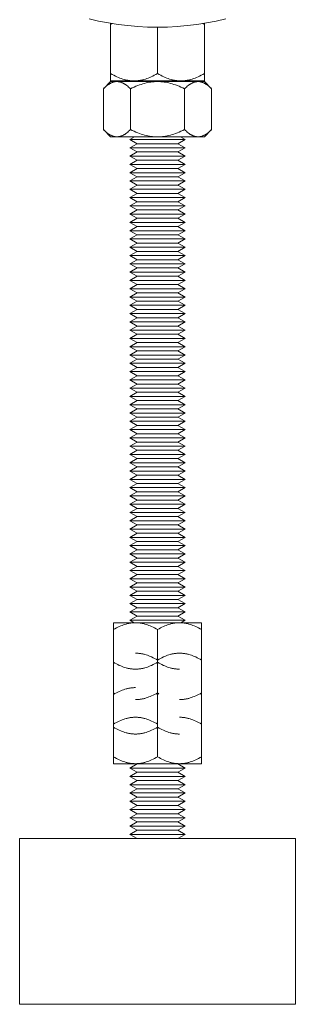
# Model space of a CAD drawing. Units: millimetres. Extents: x -1416 to 1942, y 1500 to 6372.
# Drawn here: x 1814 to 1864, y 3500 to 3678 of the extents above; entities that cross this region are included whole.
import ezdxf

# ---------------------------------------------------------------- set-up
doc = ezdxf.new("R2010")
doc.units = ezdxf.units.MM
doc.layers.add('Make2D$Visible$Curves$0', color=7, linetype='Continuous', lineweight=0, true_color=0xe6e6e6)
doc.layers.add('Make2D$Visible$Curves$3DCPCOLOR254', color=7, linetype='Continuous', lineweight=0, true_color=0xd6d6d6)

msp = doc.modelspace()

# ---------------------------------------------------------------- linework, layer by layer
at = {"layer": 'Make2D$Visible$Curves$0', "color": 0}
for points in [[(1830.64, 3677.58), (1830.64, 3677.82)], [(1830.97, 3677.76), (1830.64, 3677.58)], [(1830.64, 3668.71), (1830.64, 3677.58)], [(1839.14, 3668.71), (1839.14, 3677.11)], [(1847.64, 3677.58), (1847.32, 3677.76)], [(1847.64, 3677.82), (1847.64, 3677.58)], [(1847.64, 3668.71), (1847.64, 3677.58)], [(1830.64, 3667.4), (1830.64, 3668.71)], [(1830.64, 3668.71), (1830.93, 3668.55), (1831.22, 3668.4), (1831.5, 3668.26), (1831.78, 3668.13), (1832.05, 3668.01), (1832.32, 3667.9), (1832.58, 3667.81), (1832.84, 3667.72), (1833.1, 3667.65), (1833.23, 3667.61), (1833.36, 3667.58), (1833.49, 3667.55), (1833.62, 3667.52), (1833.74, 3667.5), (1833.87, 3667.48), (1834, 3667.46), (1834.13, 3667.44), (1834.25, 3667.43), (1834.38, 3667.42), (1834.51, 3667.41), (1834.64, 3667.4), (1834.76, 3667.4), (1834.89, 3667.4)], [(1830.64, 3667.4), (1834.89, 3667.4)], [(1834.89, 3667.4), (1835.02, 3667.4), (1835.15, 3667.4), (1835.27, 3667.41), (1835.4, 3667.42), (1835.53, 3667.43), (1835.66, 3667.44), (1835.78, 3667.46), (1835.91, 3667.48), (1836.04, 3667.5), (1836.17, 3667.52), (1836.29, 3667.55), (1836.42, 3667.58), (1836.55, 3667.61), (1836.68, 3667.65), (1836.94, 3667.72), (1837.2, 3667.81), (1837.47, 3667.9), (1837.73, 3668.01), (1838.01, 3668.13), (1838.28, 3668.26), (1838.56, 3668.4), (1838.85, 3668.55), (1839.14, 3668.71)], [(1834.89, 3667.4), (1839.14, 3667.4)], [(1839.14, 3668.71), (1839.43, 3668.55), (1839.72, 3668.4), (1840, 3668.26), (1840.28, 3668.13), (1840.55, 3668.01), (1840.82, 3667.9), (1841.08, 3667.81), (1841.34, 3667.72), (1841.6, 3667.65), (1841.73, 3667.61), (1841.86, 3667.58), (1841.99, 3667.55), (1842.12, 3667.52), (1842.24, 3667.5), (1842.37, 3667.48), (1842.5, 3667.46), (1842.63, 3667.44), (1842.75, 3667.43), (1842.88, 3667.42), (1843.01, 3667.41), (1843.14, 3667.4), (1843.26, 3667.4), (1843.39, 3667.4)], [(1839.14, 3667.4), (1843.39, 3667.4)], [(1843.39, 3667.4), (1843.52, 3667.4), (1843.65, 3667.4), (1843.77, 3667.41), (1843.9, 3667.42), (1844.03, 3667.43), (1844.16, 3667.44), (1844.28, 3667.46), (1844.41, 3667.48), (1844.54, 3667.5), (1844.67, 3667.52), (1844.79, 3667.55), (1844.92, 3667.58), (1845.05, 3667.61), (1845.18, 3667.65), (1845.44, 3667.72), (1845.7, 3667.81), (1845.97, 3667.9), (1846.23, 3668.01), (1846.51, 3668.13), (1846.78, 3668.26), (1847.06, 3668.4), (1847.35, 3668.55), (1847.64, 3668.71)], [(1843.39, 3667.4), (1847.64, 3667.4)], [(1847.64, 3668.71), (1847.64, 3667.4)], [(1829.33, 3665.95), (1830.64, 3667.27)], [(1831.78, 3667.27), (1831.71, 3667.27), (1831.63, 3667.26), (1831.56, 3667.26), (1831.49, 3667.25), (1831.41, 3667.24), (1831.34, 3667.22), (1831.27, 3667.21), (1831.19, 3667.19), (1831.12, 3667.17), (1831.04, 3667.14), (1830.97, 3667.12), (1830.9, 3667.09), (1830.82, 3667.06), (1830.75, 3667.02), (1830.67, 3666.99), (1830.6, 3666.95), (1830.52, 3666.91), (1830.45, 3666.86), (1830.37, 3666.81), (1830.29, 3666.76), (1830.22, 3666.71), (1830.14, 3666.66), (1830.06, 3666.6), (1829.98, 3666.54), (1829.82, 3666.41), (1829.66, 3666.27), (1829.49, 3666.12), (1829.33, 3665.95)], [(1829.33, 3665.95), (1829.33, 3658.58)], [(1831.78, 3667.27), (1830.64, 3667.27)], [(1839.14, 3667.27), (1831.78, 3667.27)], [(1834.23, 3665.95), (1834.06, 3666.12), (1833.9, 3666.27), (1833.74, 3666.41), (1833.58, 3666.54), (1833.5, 3666.6), (1833.42, 3666.66), (1833.34, 3666.71), (1833.27, 3666.76), (1833.19, 3666.81), (1833.11, 3666.86), (1833.04, 3666.91), (1832.96, 3666.95), (1832.89, 3666.99), (1832.81, 3667.02), (1832.74, 3667.06), (1832.66, 3667.09), (1832.59, 3667.12), (1832.52, 3667.14), (1832.44, 3667.17), (1832.37, 3667.19), (1832.29, 3667.21), (1832.22, 3667.22), (1832.15, 3667.24), (1832.07, 3667.25), (1832, 3667.26), (1831.93, 3667.26), (1831.85, 3667.27), (1831.78, 3667.27)], [(1839.14, 3667.27), (1838.85, 3667.26), (1838.55, 3667.25), (1838.26, 3667.22), (1837.96, 3667.19), (1837.67, 3667.14), (1837.37, 3667.09), (1837.08, 3667.02), (1836.78, 3666.95), (1836.47, 3666.86), (1836.17, 3666.76), (1835.86, 3666.66), (1835.55, 3666.54), (1835.23, 3666.41), (1834.9, 3666.27), (1834.57, 3666.12), (1834.23, 3665.95)], [(1834.23, 3665.95), (1834.23, 3658.58)], [(1846.5, 3667.27), (1839.14, 3667.27)], [(1844.05, 3665.95), (1843.71, 3666.12), (1843.38, 3666.27), (1843.06, 3666.41), (1842.74, 3666.54), (1842.42, 3666.66), (1842.11, 3666.76), (1841.81, 3666.86), (1841.51, 3666.95), (1841.21, 3667.02), (1840.91, 3667.09), (1840.61, 3667.14), (1840.32, 3667.19), (1840.02, 3667.22), (1839.73, 3667.25), (1839.44, 3667.26), (1839.14, 3667.27)], [(1846.5, 3667.27), (1846.43, 3667.27), (1846.35, 3667.26), (1846.28, 3667.26), (1846.21, 3667.25), (1846.13, 3667.24), (1846.06, 3667.22), (1845.99, 3667.21), (1845.91, 3667.19), (1845.84, 3667.17), (1845.77, 3667.14), (1845.69, 3667.12), (1845.62, 3667.09), (1845.54, 3667.06), (1845.47, 3667.02), (1845.4, 3666.99), (1845.32, 3666.95), (1845.24, 3666.91), (1845.17, 3666.86), (1845.09, 3666.81), (1845.02, 3666.76), (1844.94, 3666.71), (1844.86, 3666.66), (1844.78, 3666.6), (1844.7, 3666.54), (1844.54, 3666.41), (1844.38, 3666.27), (1844.22, 3666.12), (1844.05, 3665.95)], [(1844.05, 3665.95), (1844.05, 3658.58)], [(1847.64, 3667.27), (1846.5, 3667.27)], [(1848.96, 3665.95), (1848.79, 3666.12), (1848.62, 3666.27), (1848.46, 3666.41), (1848.3, 3666.54), (1848.22, 3666.6), (1848.14, 3666.66), (1848.07, 3666.71), (1847.99, 3666.76), (1847.91, 3666.81), (1847.84, 3666.86), (1847.76, 3666.91), (1847.68, 3666.95), (1847.61, 3666.99), (1847.53, 3667.02), (1847.46, 3667.06), (1847.39, 3667.09), (1847.31, 3667.12), (1847.24, 3667.14), (1847.16, 3667.17), (1847.09, 3667.19), (1847.02, 3667.21), (1846.94, 3667.22), (1846.87, 3667.24), (1846.8, 3667.25), (1846.72, 3667.26), (1846.65, 3667.26), (1846.58, 3667.27), (1846.5, 3667.27)], [(1847.64, 3667.27), (1848.96, 3665.95)], [(1848.96, 3665.95), (1848.96, 3658.58)], [(1830.64, 3657.27), (1829.33, 3658.58)], [(1829.33, 3658.58), (1829.49, 3658.42), (1829.66, 3658.27), (1829.82, 3658.13), (1829.98, 3658), (1830.06, 3657.94), (1830.14, 3657.88), (1830.22, 3657.83), (1830.29, 3657.77), (1830.37, 3657.72), (1830.45, 3657.68), (1830.52, 3657.63), (1830.6, 3657.59), (1830.67, 3657.55), (1830.75, 3657.52), (1830.82, 3657.48), (1830.9, 3657.45), (1830.97, 3657.42), (1831.04, 3657.4), (1831.12, 3657.37), (1831.19, 3657.35), (1831.27, 3657.33), (1831.34, 3657.32), (1831.41, 3657.3), (1831.49, 3657.29), (1831.56, 3657.28), (1831.63, 3657.27), (1831.71, 3657.27), (1831.78, 3657.27)], [(1831.78, 3657.27), (1831.85, 3657.27), (1831.93, 3657.27), (1832, 3657.28), (1832.07, 3657.29), (1832.15, 3657.3), (1832.22, 3657.32), (1832.29, 3657.33), (1832.37, 3657.35), (1832.44, 3657.37), (1832.52, 3657.4), (1832.59, 3657.42), (1832.66, 3657.45), (1832.74, 3657.48), (1832.81, 3657.52), (1832.89, 3657.55), (1832.96, 3657.59), (1833.04, 3657.63), (1833.11, 3657.68), (1833.19, 3657.72), (1833.27, 3657.77), (1833.34, 3657.83), (1833.42, 3657.88), (1833.5, 3657.94), (1833.58, 3658), (1833.74, 3658.13), (1833.9, 3658.27), (1834.06, 3658.42), (1834.23, 3658.58)], [(1834.23, 3658.58), (1834.57, 3658.42), (1834.9, 3658.27), (1835.23, 3658.13), (1835.55, 3658), (1835.86, 3657.88), (1836.17, 3657.77), (1836.47, 3657.68), (1836.78, 3657.59), (1837.08, 3657.52), (1837.37, 3657.45), (1837.67, 3657.4), (1837.96, 3657.35), (1838.26, 3657.32), (1838.55, 3657.29), (1838.85, 3657.27), (1839.14, 3657.27)], [(1839.14, 3657.27), (1839.44, 3657.27), (1839.73, 3657.29), (1840.02, 3657.32), (1840.32, 3657.35), (1840.61, 3657.4), (1840.91, 3657.45), (1841.21, 3657.52), (1841.51, 3657.59), (1841.81, 3657.68), (1842.11, 3657.77), (1842.42, 3657.88), (1842.74, 3658), (1843.06, 3658.13), (1843.38, 3658.27), (1843.71, 3658.42), (1844.05, 3658.58)], [(1844.05, 3658.58), (1844.22, 3658.42), (1844.38, 3658.27), (1844.54, 3658.13), (1844.7, 3658), (1844.78, 3657.94), (1844.86, 3657.88), (1844.94, 3657.83), (1845.02, 3657.77), (1845.09, 3657.72), (1845.17, 3657.68), (1845.24, 3657.63), (1845.32, 3657.59), (1845.4, 3657.55), (1845.47, 3657.52), (1845.54, 3657.48), (1845.62, 3657.45), (1845.69, 3657.42), (1845.77, 3657.4), (1845.84, 3657.37), (1845.91, 3657.35), (1845.99, 3657.33), (1846.06, 3657.32), (1846.13, 3657.3), (1846.21, 3657.29), (1846.28, 3657.28), (1846.35, 3657.27), (1846.43, 3657.27), (1846.5, 3657.27)], [(1846.5, 3657.27), (1846.58, 3657.27), (1846.65, 3657.27), (1846.72, 3657.28), (1846.8, 3657.29), (1846.87, 3657.3), (1846.94, 3657.32), (1847.02, 3657.33), (1847.09, 3657.35), (1847.16, 3657.37), (1847.24, 3657.4), (1847.31, 3657.42), (1847.39, 3657.45), (1847.46, 3657.48), (1847.53, 3657.52), (1847.61, 3657.55), (1847.68, 3657.59), (1847.76, 3657.63), (1847.84, 3657.68), (1847.91, 3657.72), (1847.99, 3657.77), (1848.07, 3657.83), (1848.14, 3657.88), (1848.22, 3657.94), (1848.3, 3658), (1848.46, 3658.13), (1848.62, 3658.27), (1848.79, 3658.42), (1848.96, 3658.58)], [(1848.96, 3658.58), (1847.64, 3657.27)], [(1831.78, 3657.27), (1830.64, 3657.27)], [(1839.14, 3657.27), (1831.78, 3657.27)], [(1834.14, 3656.78), (1834.99, 3657.27)], [(1844.14, 3656.78), (1834.14, 3656.78)], [(1835.44, 3656.03), (1834.14, 3656.78)], [(1846.5, 3657.27), (1839.14, 3657.27)], [(1844.14, 3656.78), (1842.84, 3656.03)], [(1843.29, 3657.27), (1844.14, 3656.78)], [(1847.64, 3657.27), (1846.5, 3657.27)], [(1834.14, 3655.28), (1835.44, 3656.03)], [(1844.14, 3655.28), (1834.14, 3655.28)], [(1835.44, 3654.53), (1834.14, 3655.28)], [(1842.84, 3656.03), (1835.44, 3656.03)], [(1842.84, 3656.03), (1844.14, 3655.28)], [(1844.14, 3655.28), (1842.84, 3654.53)], [(1834.14, 3653.78), (1835.44, 3654.53)], [(1844.14, 3653.78), (1834.14, 3653.78)], [(1835.44, 3653.03), (1834.14, 3653.78)], [(1842.84, 3654.53), (1835.44, 3654.53)], [(1842.84, 3654.53), (1844.14, 3653.78)], [(1844.14, 3653.78), (1842.84, 3653.03)], [(1834.14, 3652.28), (1835.44, 3653.03)], [(1844.14, 3652.28), (1834.14, 3652.28)], [(1835.44, 3651.53), (1834.14, 3652.28)], [(1834.14, 3650.78), (1835.44, 3651.53)], [(1842.84, 3653.03), (1835.44, 3653.03)], [(1842.84, 3651.53), (1835.44, 3651.53)], [(1842.84, 3653.03), (1844.14, 3652.28)], [(1844.14, 3652.28), (1842.84, 3651.53)], [(1842.84, 3651.53), (1844.14, 3650.78)], [(1844.14, 3650.78), (1834.14, 3650.78)], [(1835.44, 3650.03), (1834.14, 3650.78)], [(1834.14, 3649.28), (1835.44, 3650.03)], [(1842.84, 3650.03), (1835.44, 3650.03)], [(1844.14, 3650.78), (1842.84, 3650.03)], [(1842.84, 3650.03), (1844.14, 3649.28)], [(1844.14, 3649.28), (1834.14, 3649.28)], [(1835.44, 3648.53), (1834.14, 3649.28)], [(1834.14, 3647.78), (1835.44, 3648.53)], [(1844.14, 3647.78), (1834.14, 3647.78)], [(1835.44, 3647.03), (1834.14, 3647.78)], [(1842.84, 3648.53), (1835.44, 3648.53)], [(1844.14, 3649.28), (1842.84, 3648.53)], [(1842.84, 3648.53), (1844.14, 3647.78)], [(1844.14, 3647.78), (1842.84, 3647.03)], [(1834.14, 3646.28), (1835.44, 3647.03)], [(1844.14, 3646.28), (1834.14, 3646.28)], [(1835.44, 3645.53), (1834.14, 3646.28)], [(1842.84, 3647.03), (1835.44, 3647.03)], [(1842.84, 3647.03), (1844.14, 3646.28)], [(1844.14, 3646.28), (1842.84, 3645.53)], [(1834.14, 3644.78), (1835.44, 3645.53)], [(1844.14, 3644.78), (1834.14, 3644.78)], [(1835.44, 3644.03), (1834.14, 3644.78)], [(1842.84, 3645.53), (1835.44, 3645.53)], [(1842.84, 3645.53), (1844.14, 3644.78)], [(1844.14, 3644.78), (1842.84, 3644.03)], [(1834.14, 3643.28), (1835.44, 3644.03)], [(1844.14, 3643.28), (1834.14, 3643.28)], [(1835.44, 3642.53), (1834.14, 3643.28)], [(1834.14, 3641.78), (1835.44, 3642.53)], [(1842.84, 3644.03), (1835.44, 3644.03)], [(1842.84, 3642.53), (1835.44, 3642.53)], [(1842.84, 3644.03), (1844.14, 3643.28)], [(1844.14, 3643.28), (1842.84, 3642.53)], [(1842.84, 3642.53), (1844.14, 3641.78)], [(1844.14, 3641.78), (1834.14, 3641.78)], [(1835.44, 3641.03), (1834.14, 3641.78)], [(1834.14, 3640.28), (1835.44, 3641.03)], [(1842.84, 3641.03), (1835.44, 3641.03)], [(1844.14, 3641.78), (1842.84, 3641.03)], [(1842.84, 3641.03), (1844.14, 3640.28)], [(1844.14, 3640.28), (1834.14, 3640.28)], [(1835.44, 3639.53), (1834.14, 3640.28)], [(1834.14, 3638.78), (1835.44, 3639.53)], [(1842.84, 3639.53), (1835.44, 3639.53)], [(1844.14, 3640.28), (1842.84, 3639.53)], [(1842.84, 3639.53), (1844.14, 3638.78)], [(1844.14, 3638.78), (1834.14, 3638.78)], [(1835.44, 3638.03), (1834.14, 3638.78)], [(1834.14, 3637.28), (1835.44, 3638.03)], [(1844.14, 3637.28), (1834.14, 3637.28)], [(1835.44, 3636.53), (1834.14, 3637.28)], [(1842.84, 3638.03), (1835.44, 3638.03)], [(1844.14, 3638.78), (1842.84, 3638.03)], [(1842.84, 3638.03), (1844.14, 3637.28)], [(1844.14, 3637.28), (1842.84, 3636.53)], [(1834.14, 3635.78), (1835.44, 3636.53)], [(1844.14, 3635.78), (1834.14, 3635.78)], [(1835.44, 3635.03), (1834.14, 3635.78)], [(1842.84, 3636.53), (1835.44, 3636.53)], [(1842.84, 3636.53), (1844.14, 3635.78)], [(1844.14, 3635.78), (1842.84, 3635.03)], [(1834.14, 3634.28), (1835.44, 3635.03)], [(1844.14, 3634.28), (1834.14, 3634.28)], [(1835.44, 3633.53), (1834.14, 3634.28)], [(1834.14, 3632.78), (1835.44, 3633.53)], [(1842.84, 3635.03), (1835.44, 3635.03)], [(1842.84, 3633.53), (1835.44, 3633.53)], [(1842.84, 3635.03), (1844.14, 3634.28)], [(1844.14, 3634.28), (1842.84, 3633.53)], [(1842.84, 3633.53), (1844.14, 3632.78)], [(1844.14, 3632.78), (1834.14, 3632.78)], [(1835.44, 3632.03), (1834.14, 3632.78)], [(1834.14, 3631.28), (1835.44, 3632.03)], [(1842.84, 3632.03), (1835.44, 3632.03)], [(1844.14, 3632.78), (1842.84, 3632.03)], [(1842.84, 3632.03), (1844.14, 3631.28)], [(1844.14, 3631.28), (1834.14, 3631.28)], [(1835.44, 3630.53), (1834.14, 3631.28)], [(1834.14, 3629.78), (1835.44, 3630.53)], [(1842.84, 3630.53), (1835.44, 3630.53)], [(1844.14, 3631.28), (1842.84, 3630.53)], [(1842.84, 3630.53), (1844.14, 3629.78)], [(1844.14, 3629.78), (1834.14, 3629.78)], [(1835.44, 3629.03), (1834.14, 3629.78)], [(1834.14, 3628.28), (1835.44, 3629.03)], [(1844.14, 3628.28), (1834.14, 3628.28)], [(1835.44, 3627.53), (1834.14, 3628.28)], [(1842.84, 3629.03), (1835.44, 3629.03)], [(1844.14, 3629.78), (1842.84, 3629.03)], [(1842.84, 3629.03), (1844.14, 3628.28)], [(1844.14, 3628.28), (1842.84, 3627.53)], [(1834.14, 3626.78), (1835.44, 3627.53)], [(1844.14, 3626.78), (1834.14, 3626.78)], [(1835.44, 3626.03), (1834.14, 3626.78)], [(1842.84, 3627.53), (1835.44, 3627.53)], [(1842.84, 3627.53), (1844.14, 3626.78)], [(1844.14, 3626.78), (1842.84, 3626.03)], [(1834.14, 3625.28), (1835.44, 3626.03)], [(1844.14, 3625.28), (1834.14, 3625.28)], [(1835.44, 3624.53), (1834.14, 3625.28)], [(1842.84, 3626.03), (1835.44, 3626.03)], [(1842.84, 3626.03), (1844.14, 3625.28)], [(1844.14, 3625.28), (1842.84, 3624.53)], [(1834.14, 3623.78), (1835.44, 3624.53)], [(1844.14, 3623.78), (1834.14, 3623.78)], [(1835.44, 3623.03), (1834.14, 3623.78)], [(1834.14, 3622.28), (1835.44, 3623.03)], [(1842.84, 3624.53), (1835.44, 3624.53)], [(1842.84, 3623.03), (1835.44, 3623.03)], [(1842.84, 3624.53), (1844.14, 3623.78)], [(1844.14, 3623.78), (1842.84, 3623.03)], [(1842.84, 3623.03), (1844.14, 3622.28)], [(1844.14, 3622.28), (1834.14, 3622.28)], [(1835.44, 3621.53), (1834.14, 3622.28)], [(1834.14, 3620.78), (1835.44, 3621.53)], [(1842.84, 3621.53), (1835.44, 3621.53)], [(1844.14, 3622.28), (1842.84, 3621.53)], [(1842.84, 3621.53), (1844.14, 3620.78)], [(1844.14, 3620.78), (1834.14, 3620.78)], [(1835.44, 3620.03), (1834.14, 3620.78)], [(1834.14, 3619.28), (1835.44, 3620.03)], [(1844.14, 3619.28), (1834.14, 3619.28)], [(1835.44, 3618.53), (1834.14, 3619.28)], [(1842.84, 3620.03), (1835.44, 3620.03)], [(1844.14, 3620.78), (1842.84, 3620.03)], [(1842.84, 3620.03), (1844.14, 3619.28)], [(1844.14, 3619.28), (1842.84, 3618.53)], [(1834.14, 3617.78), (1835.44, 3618.53)], [(1844.14, 3617.78), (1834.14, 3617.78)], [(1835.44, 3617.03), (1834.14, 3617.78)], [(1842.84, 3618.53), (1835.44, 3618.53)], [(1842.84, 3618.53), (1844.14, 3617.78)], [(1844.14, 3617.78), (1842.84, 3617.03)], [(1834.14, 3616.28), (1835.44, 3617.03)], [(1844.14, 3616.28), (1834.14, 3616.28)], [(1835.44, 3615.53), (1834.14, 3616.28)], [(1842.84, 3617.03), (1835.44, 3617.03)], [(1842.84, 3617.03), (1844.14, 3616.28)], [(1844.14, 3616.28), (1842.84, 3615.53)], [(1834.14, 3614.78), (1835.44, 3615.53)], [(1844.14, 3614.78), (1834.14, 3614.78)], [(1835.44, 3614.03), (1834.14, 3614.78)], [(1834.14, 3613.28), (1835.44, 3614.03)], [(1842.84, 3615.53), (1835.44, 3615.53)], [(1842.84, 3614.03), (1835.44, 3614.03)], [(1842.84, 3615.53), (1844.14, 3614.78)], [(1844.14, 3614.78), (1842.84, 3614.03)], [(1842.84, 3614.03), (1844.14, 3613.28)], [(1844.14, 3613.28), (1834.14, 3613.28)], [(1835.44, 3612.53), (1834.14, 3613.28)], [(1834.14, 3611.78), (1835.44, 3612.53)], [(1842.84, 3612.53), (1835.44, 3612.53)], [(1844.14, 3613.28), (1842.84, 3612.53)], [(1842.84, 3612.53), (1844.14, 3611.78)], [(1844.14, 3611.78), (1834.14, 3611.78)], [(1835.44, 3611.03), (1834.14, 3611.78)], [(1834.14, 3610.28), (1835.44, 3611.03)], [(1842.84, 3611.03), (1835.44, 3611.03)], [(1844.14, 3611.78), (1842.84, 3611.03)], [(1842.84, 3611.03), (1844.14, 3610.28)], [(1844.14, 3610.28), (1834.14, 3610.28)], [(1835.44, 3609.53), (1834.14, 3610.28)], [(1834.14, 3608.78), (1835.44, 3609.53)], [(1844.14, 3608.78), (1834.14, 3608.78)], [(1835.44, 3608.03), (1834.14, 3608.78)], [(1842.84, 3609.53), (1835.44, 3609.53)], [(1844.14, 3610.28), (1842.84, 3609.53)], [(1842.84, 3609.53), (1844.14, 3608.78)], [(1844.14, 3608.78), (1842.84, 3608.03)], [(1834.14, 3607.28), (1835.44, 3608.03)], [(1844.14, 3607.28), (1834.14, 3607.28)], [(1835.44, 3606.53), (1834.14, 3607.28)], [(1842.84, 3608.03), (1835.44, 3608.03)], [(1842.84, 3608.03), (1844.14, 3607.28)], [(1844.14, 3607.28), (1842.84, 3606.53)], [(1834.14, 3605.78), (1835.44, 3606.53)], [(1844.14, 3605.78), (1834.14, 3605.78)], [(1835.44, 3605.03), (1834.14, 3605.78)], [(1834.14, 3604.28), (1835.44, 3605.03)], [(1842.84, 3606.53), (1835.44, 3606.53)], [(1842.84, 3605.03), (1835.44, 3605.03)], [(1842.84, 3606.53), (1844.14, 3605.78)], [(1844.14, 3605.78), (1842.84, 3605.03)], [(1842.84, 3605.03), (1844.14, 3604.28)], [(1844.14, 3604.28), (1834.14, 3604.28)], [(1835.44, 3603.53), (1834.14, 3604.28)], [(1834.14, 3602.78), (1835.44, 3603.53)], [(1842.84, 3603.53), (1835.44, 3603.53)], [(1844.14, 3604.28), (1842.84, 3603.53)], [(1842.84, 3603.53), (1844.14, 3602.78)], [(1844.14, 3602.78), (1834.14, 3602.78)], [(1835.44, 3602.03), (1834.14, 3602.78)], [(1834.14, 3601.28), (1835.44, 3602.03)], [(1842.84, 3602.03), (1835.44, 3602.03)], [(1844.14, 3602.78), (1842.84, 3602.03)], [(1842.84, 3602.03), (1844.14, 3601.28)], [(1844.14, 3601.28), (1834.14, 3601.28)], [(1835.44, 3600.53), (1834.14, 3601.28)], [(1834.14, 3599.78), (1835.44, 3600.53)], [(1844.14, 3599.78), (1834.14, 3599.78)], [(1835.44, 3599.03), (1834.14, 3599.78)], [(1842.84, 3600.53), (1835.44, 3600.53)], [(1844.14, 3601.28), (1842.84, 3600.53)], [(1842.84, 3600.53), (1844.14, 3599.78)], [(1844.14, 3599.78), (1842.84, 3599.03)], [(1834.14, 3598.28), (1835.44, 3599.03)], [(1844.14, 3598.28), (1834.14, 3598.28)], [(1835.44, 3597.53), (1834.14, 3598.28)], [(1842.84, 3599.03), (1835.44, 3599.03)], [(1842.84, 3599.03), (1844.14, 3598.28)], [(1844.14, 3598.28), (1842.84, 3597.53)], [(1834.14, 3596.78), (1835.44, 3597.53)], [(1844.14, 3596.78), (1834.14, 3596.78)], [(1835.44, 3596.03), (1834.14, 3596.78)], [(1842.84, 3597.53), (1835.44, 3597.53)], [(1842.84, 3597.53), (1844.14, 3596.78)], [(1844.14, 3596.78), (1842.84, 3596.03)], [(1834.14, 3595.28), (1835.44, 3596.03)], [(1844.14, 3595.28), (1834.14, 3595.28)], [(1835.44, 3594.53), (1834.14, 3595.28)], [(1834.14, 3593.78), (1835.44, 3594.53)], [(1842.84, 3596.03), (1835.44, 3596.03)], [(1842.84, 3594.53), (1835.44, 3594.53)], [(1842.84, 3596.03), (1844.14, 3595.28)], [(1844.14, 3595.28), (1842.84, 3594.53)], [(1842.84, 3594.53), (1844.14, 3593.78)], [(1844.14, 3593.78), (1834.14, 3593.78)], [(1835.44, 3593.03), (1834.14, 3593.78)], [(1834.14, 3592.28), (1835.44, 3593.03)], [(1842.84, 3593.03), (1835.44, 3593.03)], [(1844.14, 3593.78), (1842.84, 3593.03)], [(1842.84, 3593.03), (1844.14, 3592.28)], [(1844.14, 3592.28), (1834.14, 3592.28)], [(1835.44, 3591.53), (1834.14, 3592.28)], [(1834.14, 3590.78), (1835.44, 3591.53)], [(1844.14, 3590.78), (1834.14, 3590.78)], [(1835.44, 3590.03), (1834.14, 3590.78)], [(1842.84, 3591.53), (1835.44, 3591.53)], [(1844.14, 3592.28), (1842.84, 3591.53)], [(1842.84, 3591.53), (1844.14, 3590.78)], [(1844.14, 3590.78), (1842.84, 3590.03)], [(1834.14, 3589.28), (1835.44, 3590.03)], [(1844.14, 3589.28), (1834.14, 3589.28)], [(1835.44, 3588.53), (1834.14, 3589.28)], [(1842.84, 3590.03), (1835.44, 3590.03)], [(1842.84, 3590.03), (1844.14, 3589.28)], [(1844.14, 3589.28), (1842.84, 3588.53)], [(1834.14, 3587.78), (1835.44, 3588.53)], [(1844.14, 3587.78), (1834.14, 3587.78)], [(1835.44, 3587.03), (1834.14, 3587.78)], [(1842.84, 3588.53), (1835.44, 3588.53)], [(1842.84, 3588.53), (1844.14, 3587.78)], [(1844.14, 3587.78), (1842.84, 3587.03)], [(1834.14, 3586.28), (1835.44, 3587.03)], [(1844.14, 3586.28), (1834.14, 3586.28)], [(1835.44, 3585.53), (1834.14, 3586.28)], [(1834.14, 3584.78), (1835.44, 3585.53)], [(1842.84, 3587.03), (1835.44, 3587.03)], [(1842.84, 3585.53), (1835.44, 3585.53)], [(1842.84, 3587.03), (1844.14, 3586.28)], [(1844.14, 3586.28), (1842.84, 3585.53)], [(1842.84, 3585.53), (1844.14, 3584.78)], [(1844.14, 3584.78), (1834.14, 3584.78)], [(1835.44, 3584.03), (1834.14, 3584.78)], [(1834.14, 3583.28), (1835.44, 3584.03)], [(1842.84, 3584.03), (1835.44, 3584.03)], [(1844.14, 3584.78), (1842.84, 3584.03)], [(1842.84, 3584.03), (1844.14, 3583.28)], [(1844.14, 3583.28), (1834.14, 3583.28)], [(1835.44, 3582.53), (1834.14, 3583.28)], [(1834.14, 3581.78), (1835.44, 3582.53)], [(1842.84, 3582.53), (1835.44, 3582.53)], [(1844.14, 3583.28), (1842.84, 3582.53)], [(1842.84, 3582.53), (1844.14, 3581.78)], [(1844.14, 3581.78), (1834.14, 3581.78)], [(1835.44, 3581.03), (1834.14, 3581.78)], [(1834.14, 3580.28), (1835.44, 3581.03)], [(1844.14, 3580.28), (1834.14, 3580.28)], [(1835.44, 3579.53), (1834.14, 3580.28)], [(1842.84, 3581.03), (1835.44, 3581.03)], [(1844.14, 3581.78), (1842.84, 3581.03)], [(1842.84, 3581.03), (1844.14, 3580.28)], [(1844.14, 3580.28), (1842.84, 3579.53)], [(1834.14, 3578.78), (1835.44, 3579.53)], [(1844.14, 3578.78), (1834.14, 3578.78)], [(1835.44, 3578.03), (1834.14, 3578.78)], [(1842.84, 3579.53), (1835.44, 3579.53)], [(1842.84, 3579.53), (1844.14, 3578.78)], [(1844.14, 3578.78), (1842.84, 3578.03)], [(1834.14, 3577.28), (1835.44, 3578.03)], [(1844.14, 3577.28), (1834.14, 3577.28)], [(1835.44, 3576.53), (1834.14, 3577.28)], [(1834.14, 3575.78), (1835.44, 3576.53)], [(1842.84, 3578.03), (1835.44, 3578.03)], [(1842.84, 3576.53), (1835.44, 3576.53)], [(1842.84, 3578.03), (1844.14, 3577.28)], [(1844.14, 3577.28), (1842.84, 3576.53)], [(1842.84, 3576.53), (1844.14, 3575.78)], [(1844.14, 3575.78), (1834.14, 3575.78)], [(1835.44, 3575.03), (1834.14, 3575.78)], [(1834.14, 3574.28), (1835.44, 3575.03)], [(1842.84, 3575.03), (1835.44, 3575.03)], [(1844.14, 3575.78), (1842.84, 3575.03)], [(1842.84, 3575.03), (1844.14, 3574.28)], [(1844.14, 3574.28), (1834.14, 3574.28)], [(1835.44, 3573.53), (1834.14, 3574.28)], [(1834.14, 3572.78), (1835.44, 3573.53)], [(1842.84, 3573.53), (1835.44, 3573.53)], [(1844.14, 3574.28), (1842.84, 3573.53)], [(1842.84, 3573.53), (1844.14, 3572.78)], [(1844.14, 3572.78), (1834.14, 3572.78)], [(1835.44, 3572.03), (1834.14, 3572.78)], [(1834.14, 3571.28), (1835.44, 3572.03)], [(1844.14, 3571.28), (1834.14, 3571.28)], [(1835.44, 3570.53), (1834.14, 3571.28)], [(1842.84, 3572.03), (1835.44, 3572.03)], [(1844.14, 3572.78), (1842.84, 3572.03)], [(1842.84, 3572.03), (1844.14, 3571.28)], [(1844.14, 3571.28), (1842.84, 3570.53)], [(1831.14, 3568.09), (1831.14, 3569.33)], [(1831.14, 3569.33), (1835.14, 3569.33)], [(1835.14, 3569.33), (1835.02, 3569.33), (1834.9, 3569.32), (1834.78, 3569.32), (1834.66, 3569.31), (1834.54, 3569.3), (1834.42, 3569.28), (1834.3, 3569.27), (1834.18, 3569.25), (1834.06, 3569.23), (1833.94, 3569.21), (1833.82, 3569.18), (1833.7, 3569.16), (1833.58, 3569.13), (1833.46, 3569.09), (1833.21, 3569.02), (1832.97, 3568.94), (1832.72, 3568.85), (1832.47, 3568.75), (1832.21, 3568.64), (1831.95, 3568.52), (1831.69, 3568.39), (1831.42, 3568.24), (1831.14, 3568.09)], [(1834.14, 3569.78), (1835.44, 3570.53)], [(1844.14, 3569.78), (1834.14, 3569.78)], [(1834.93, 3569.32), (1834.14, 3569.78)], [(1835.14, 3569.33), (1839.14, 3569.33)], [(1839.14, 3568.09), (1838.87, 3568.24), (1838.6, 3568.39), (1838.33, 3568.52), (1838.07, 3568.64), (1837.82, 3568.75), (1837.56, 3568.85), (1837.31, 3568.94), (1837.07, 3569.02), (1836.82, 3569.09), (1836.7, 3569.13), (1836.58, 3569.16), (1836.46, 3569.18), (1836.34, 3569.21), (1836.22, 3569.23), (1836.1, 3569.25), (1835.98, 3569.27), (1835.86, 3569.28), (1835.74, 3569.3), (1835.62, 3569.31), (1835.5, 3569.32), (1835.38, 3569.32), (1835.26, 3569.33), (1835.14, 3569.33)], [(1842.84, 3570.53), (1835.44, 3570.53)], [(1839.14, 3569.33), (1843.14, 3569.33)], [(1843.14, 3569.33), (1843.02, 3569.33), (1842.9, 3569.32), (1842.78, 3569.32), (1842.66, 3569.31), (1842.54, 3569.3), (1842.42, 3569.28), (1842.3, 3569.27), (1842.18, 3569.25), (1842.06, 3569.23), (1841.94, 3569.21), (1841.82, 3569.18), (1841.7, 3569.16), (1841.58, 3569.13), (1841.46, 3569.09), (1841.21, 3569.02), (1840.97, 3568.94), (1840.72, 3568.85), (1840.47, 3568.75), (1840.21, 3568.64), (1839.95, 3568.52), (1839.69, 3568.39), (1839.42, 3568.24), (1839.14, 3568.09)], [(1842.84, 3570.53), (1844.14, 3569.78)], [(1843.14, 3569.33), (1847.14, 3569.33)], [(1847.14, 3568.09), (1846.87, 3568.24), (1846.6, 3568.39), (1846.33, 3568.52), (1846.07, 3568.64), (1845.82, 3568.75), (1845.56, 3568.85), (1845.31, 3568.94), (1845.07, 3569.02), (1844.82, 3569.09), (1844.7, 3569.13), (1844.58, 3569.16), (1844.46, 3569.18), (1844.34, 3569.21), (1844.22, 3569.23), (1844.1, 3569.25), (1843.98, 3569.27), (1843.86, 3569.28), (1843.74, 3569.3), (1843.62, 3569.31), (1843.5, 3569.32), (1843.38, 3569.32), (1843.26, 3569.33), (1843.14, 3569.33)], [(1844.14, 3569.78), (1843.35, 3569.32)], [(1847.14, 3569.33), (1847.14, 3568.09)], [(1831.14, 3568.09), (1831.14, 3562.57)], [(1839.14, 3562.57), (1839.14, 3568.09)], [(1847.14, 3562.57), (1847.14, 3568.09)], [(1831.14, 3562.57), (1831.14, 3556.65)], [(1839.14, 3562.57), (1838.87, 3562.73), (1838.6, 3562.87), (1838.33, 3563), (1838.07, 3563.13), (1837.82, 3563.24), (1837.56, 3563.34), (1837.31, 3563.43), (1837.07, 3563.51), (1836.82, 3563.58), (1836.7, 3563.61), (1836.58, 3563.64), (1836.46, 3563.67), (1836.34, 3563.69), (1836.22, 3563.72), (1836.1, 3563.74), (1835.98, 3563.75), (1835.86, 3563.77), (1835.74, 3563.78), (1835.62, 3563.79), (1835.5, 3563.8), (1835.38, 3563.81), (1835.26, 3563.81), (1835.14, 3563.81)], [(1843.14, 3563.81), (1843.02, 3563.81), (1842.9, 3563.81), (1842.78, 3563.8), (1842.66, 3563.79), (1842.54, 3563.78), (1842.42, 3563.77), (1842.3, 3563.75), (1842.18, 3563.74), (1842.06, 3563.72), (1841.94, 3563.69), (1841.82, 3563.67), (1841.7, 3563.64), (1841.58, 3563.61), (1841.46, 3563.58), (1841.21, 3563.51), (1840.97, 3563.43), (1840.72, 3563.34), (1840.47, 3563.24), (1840.21, 3563.13), (1839.95, 3563), (1839.69, 3562.87), (1839.42, 3562.73), (1839.14, 3562.57)], [(1839.14, 3556.65), (1839.14, 3562.57)], [(1847.14, 3562.57), (1846.87, 3562.73), (1846.6, 3562.87), (1846.33, 3563), (1846.07, 3563.13), (1845.82, 3563.24), (1845.56, 3563.34), (1845.31, 3563.43), (1845.07, 3563.51), (1844.82, 3563.58), (1844.7, 3563.61), (1844.58, 3563.64), (1844.46, 3563.67), (1844.34, 3563.69), (1844.22, 3563.72), (1844.1, 3563.74), (1843.98, 3563.75), (1843.86, 3563.77), (1843.74, 3563.78), (1843.62, 3563.79), (1843.5, 3563.8), (1843.38, 3563.81), (1843.26, 3563.81), (1843.14, 3563.81)], [(1847.14, 3556.65), (1847.14, 3562.57)], [(1831.14, 3562.17), (1831.42, 3562.01), (1831.69, 3561.87), (1831.95, 3561.74), (1832.21, 3561.61), (1832.47, 3561.5), (1832.72, 3561.4), (1832.97, 3561.31), (1833.21, 3561.23), (1833.46, 3561.16), (1833.58, 3561.13), (1833.7, 3561.1), (1833.82, 3561.07), (1833.94, 3561.05), (1834.06, 3561.02), (1834.18, 3561), (1834.3, 3560.99), (1834.42, 3560.97), (1834.54, 3560.96), (1834.66, 3560.95), (1834.78, 3560.94), (1834.9, 3560.93), (1835.02, 3560.93), (1835.14, 3560.93)], [(1835.14, 3560.93), (1835.26, 3560.93), (1835.38, 3560.93), (1835.5, 3560.94), (1835.62, 3560.95), (1835.74, 3560.96), (1835.86, 3560.97), (1835.98, 3560.99), (1836.1, 3561), (1836.22, 3561.02), (1836.34, 3561.05), (1836.46, 3561.07), (1836.58, 3561.1), (1836.7, 3561.13), (1836.82, 3561.16), (1837.07, 3561.23), (1837.31, 3561.31), (1837.56, 3561.4), (1837.82, 3561.5), (1838.07, 3561.61), (1838.33, 3561.74), (1838.6, 3561.87), (1838.87, 3562.01), (1839.14, 3562.17)], [(1839.14, 3562.17), (1839.42, 3562.01), (1839.69, 3561.87), (1839.95, 3561.74), (1840.21, 3561.61), (1840.47, 3561.5), (1840.72, 3561.4), (1840.97, 3561.31), (1841.21, 3561.23), (1841.46, 3561.16), (1841.58, 3561.13), (1841.7, 3561.1), (1841.82, 3561.07), (1841.94, 3561.05), (1842.06, 3561.02), (1842.18, 3561), (1842.3, 3560.99), (1842.42, 3560.97), (1842.54, 3560.96), (1842.66, 3560.95), (1842.78, 3560.94), (1842.9, 3560.93), (1843.02, 3560.93), (1843.14, 3560.93)], [(1835.14, 3557.59), (1835.02, 3557.58), (1834.9, 3557.58), (1834.78, 3557.57), (1834.66, 3557.57), (1834.54, 3557.56), (1834.42, 3557.54), (1834.3, 3557.53), (1834.18, 3557.51), (1834.06, 3557.49), (1833.94, 3557.47), (1833.82, 3557.44), (1833.7, 3557.41), (1833.58, 3557.38), (1833.46, 3557.35), (1833.21, 3557.28), (1832.97, 3557.2), (1832.72, 3557.11), (1832.47, 3557.01), (1832.21, 3556.9), (1831.95, 3556.78), (1831.69, 3556.65), (1831.42, 3556.5), (1831.14, 3556.35)], [(1831.14, 3556.35), (1831.14, 3556.65)], [(1831.14, 3556.65), (1831.41, 3556.5)], [(1831.14, 3556.35), (1831.14, 3550.99)], [(1835.14, 3555.41), (1835.26, 3555.41), (1835.38, 3555.42), (1835.5, 3555.42), (1835.62, 3555.43), (1835.74, 3555.44), (1835.86, 3555.45), (1835.98, 3555.47), (1836.1, 3555.49), (1836.22, 3555.51), (1836.34, 3555.53), (1836.46, 3555.56), (1836.58, 3555.58), (1836.7, 3555.61), (1836.82, 3555.64), (1837.07, 3555.72), (1837.31, 3555.8), (1837.56, 3555.89), (1837.82, 3555.99), (1838.07, 3556.1), (1838.33, 3556.22), (1838.6, 3556.35), (1838.87, 3556.49), (1839.14, 3556.65)], [(1839.14, 3556.35), (1838.87, 3556.5)], [(1839.14, 3556.35), (1839.14, 3556.65)], [(1839.14, 3556.65), (1839.41, 3556.5)], [(1839.41, 3556.5), (1839.14, 3556.35)], [(1839.14, 3550.99), (1839.14, 3556.35)], [(1843.14, 3555.41), (1843.26, 3555.41), (1843.38, 3555.42), (1843.5, 3555.42), (1843.62, 3555.43), (1843.74, 3555.44), (1843.86, 3555.45), (1843.98, 3555.47), (1844.1, 3555.49), (1844.22, 3555.51), (1844.34, 3555.53), (1844.46, 3555.56), (1844.58, 3555.58), (1844.7, 3555.61), (1844.82, 3555.64), (1845.07, 3555.72), (1845.31, 3555.8), (1845.56, 3555.89), (1845.82, 3555.99), (1846.07, 3556.1), (1846.33, 3556.22), (1846.6, 3556.35), (1846.87, 3556.49), (1847.14, 3556.65)], [(1847.14, 3556.35), (1846.87, 3556.5)], [(1847.14, 3556.65), (1847.14, 3556.35)], [(1847.14, 3550.99), (1847.14, 3556.35)], [(1835.14, 3552.22), (1835.02, 3552.22), (1834.9, 3552.22), (1834.78, 3552.21), (1834.66, 3552.2), (1834.54, 3552.19), (1834.42, 3552.18), (1834.3, 3552.16), (1834.18, 3552.15), (1834.06, 3552.13), (1833.94, 3552.1), (1833.82, 3552.08), (1833.7, 3552.05), (1833.58, 3552.02), (1833.46, 3551.99), (1833.21, 3551.92), (1832.97, 3551.84), (1832.72, 3551.75), (1832.47, 3551.65), (1832.21, 3551.54), (1831.95, 3551.42), (1831.69, 3551.28), (1831.42, 3551.14), (1831.14, 3550.99)], [(1839.14, 3550.99), (1838.87, 3551.14), (1838.6, 3551.28), (1838.33, 3551.42), (1838.07, 3551.54), (1837.82, 3551.65), (1837.56, 3551.75), (1837.31, 3551.84), (1837.07, 3551.92), (1836.82, 3551.99), (1836.7, 3552.02), (1836.58, 3552.05), (1836.46, 3552.08), (1836.34, 3552.1), (1836.22, 3552.13), (1836.1, 3552.15), (1835.98, 3552.16), (1835.86, 3552.18), (1835.74, 3552.19), (1835.62, 3552.2), (1835.5, 3552.21), (1835.38, 3552.22), (1835.26, 3552.22), (1835.14, 3552.22)], [(1847.14, 3550.99), (1846.87, 3551.14), (1846.6, 3551.28), (1846.33, 3551.42), (1846.07, 3551.54), (1845.82, 3551.65), (1845.56, 3551.75), (1845.31, 3551.84), (1845.07, 3551.92), (1844.82, 3551.99), (1844.7, 3552.02), (1844.58, 3552.05), (1844.46, 3552.08), (1844.34, 3552.1), (1844.22, 3552.13), (1844.1, 3552.15), (1843.98, 3552.16), (1843.86, 3552.18), (1843.74, 3552.19), (1843.62, 3552.2), (1843.5, 3552.21), (1843.38, 3552.22), (1843.26, 3552.22), (1843.14, 3552.22)], [(1831.14, 3550.99), (1831.14, 3545.06)], [(1831.14, 3550.42), (1831.42, 3550.27), (1831.69, 3550.13), (1831.95, 3549.99), (1832.21, 3549.87), (1832.47, 3549.76), (1832.72, 3549.66), (1832.97, 3549.57), (1833.21, 3549.49), (1833.46, 3549.42), (1833.58, 3549.39), (1833.7, 3549.36), (1833.82, 3549.33), (1833.94, 3549.3), (1834.06, 3549.28), (1834.18, 3549.26), (1834.3, 3549.24), (1834.42, 3549.23), (1834.54, 3549.22), (1834.66, 3549.2), (1834.78, 3549.2), (1834.9, 3549.19), (1835.02, 3549.19), (1835.14, 3549.19)], [(1835.14, 3549.19), (1835.26, 3549.19), (1835.38, 3549.19), (1835.5, 3549.2), (1835.62, 3549.2), (1835.74, 3549.22), (1835.86, 3549.23), (1835.98, 3549.24), (1836.1, 3549.26), (1836.22, 3549.28), (1836.34, 3549.3), (1836.46, 3549.33), (1836.58, 3549.36), (1836.7, 3549.39), (1836.82, 3549.42), (1837.07, 3549.49), (1837.31, 3549.57), (1837.56, 3549.66), (1837.82, 3549.76), (1838.07, 3549.87), (1838.33, 3549.99), (1838.6, 3550.13), (1838.87, 3550.27), (1839.14, 3550.42)], [(1839.14, 3545.06), (1839.14, 3550.99)], [(1839.14, 3550.42), (1839.42, 3550.27), (1839.69, 3550.13), (1839.95, 3549.99), (1840.21, 3549.87), (1840.47, 3549.76), (1840.72, 3549.66), (1840.97, 3549.57), (1841.21, 3549.49), (1841.46, 3549.42), (1841.58, 3549.39), (1841.7, 3549.36), (1841.82, 3549.33), (1841.94, 3549.3), (1842.06, 3549.28), (1842.18, 3549.26), (1842.3, 3549.24), (1842.42, 3549.23), (1842.54, 3549.22), (1842.66, 3549.2), (1842.78, 3549.2), (1842.9, 3549.19), (1843.02, 3549.19), (1843.14, 3549.19)], [(1847.14, 3545.06), (1847.14, 3550.99)], [(1831.14, 3543.82), (1831.14, 3545.06)], [(1831.14, 3545.06), (1831.42, 3544.91), (1831.69, 3544.76), (1831.95, 3544.63), (1832.21, 3544.51), (1832.47, 3544.4), (1832.72, 3544.3), (1832.97, 3544.21), (1833.21, 3544.13), (1833.46, 3544.06), (1833.58, 3544.02), (1833.7, 3543.99), (1833.82, 3543.97), (1833.94, 3543.94), (1834.06, 3543.92), (1834.18, 3543.9), (1834.3, 3543.88), (1834.42, 3543.87), (1834.54, 3543.85), (1834.66, 3543.84), (1834.78, 3543.83), (1834.9, 3543.83), (1835.02, 3543.82), (1835.14, 3543.82)], [(1835.14, 3543.82), (1835.26, 3543.82), (1835.38, 3543.83), (1835.5, 3543.83), (1835.62, 3543.84), (1835.74, 3543.85), (1835.86, 3543.87), (1835.98, 3543.88), (1836.1, 3543.9), (1836.22, 3543.92), (1836.34, 3543.94), (1836.46, 3543.97), (1836.58, 3543.99), (1836.7, 3544.02), (1836.82, 3544.06), (1837.07, 3544.13), (1837.31, 3544.21), (1837.56, 3544.3), (1837.82, 3544.4), (1838.07, 3544.51), (1838.33, 3544.63), (1838.6, 3544.76), (1838.87, 3544.91), (1839.14, 3545.06)], [(1839.14, 3545.06), (1839.42, 3544.91), (1839.69, 3544.76), (1839.95, 3544.63), (1840.21, 3544.51), (1840.47, 3544.4), (1840.72, 3544.3), (1840.97, 3544.21), (1841.21, 3544.13), (1841.46, 3544.06), (1841.58, 3544.02), (1841.7, 3543.99), (1841.82, 3543.97), (1841.94, 3543.94), (1842.06, 3543.92), (1842.18, 3543.9), (1842.3, 3543.88), (1842.42, 3543.87), (1842.54, 3543.85), (1842.66, 3543.84), (1842.78, 3543.83), (1842.9, 3543.83), (1843.02, 3543.82), (1843.14, 3543.82)], [(1843.14, 3543.82), (1843.26, 3543.82), (1843.38, 3543.83), (1843.5, 3543.83), (1843.62, 3543.84), (1843.74, 3543.85), (1843.86, 3543.87), (1843.98, 3543.88), (1844.1, 3543.9), (1844.22, 3543.92), (1844.34, 3543.94), (1844.46, 3543.97), (1844.58, 3543.99), (1844.7, 3544.02), (1844.82, 3544.06), (1845.07, 3544.13), (1845.31, 3544.21), (1845.56, 3544.3), (1845.82, 3544.4), (1846.07, 3544.51), (1846.33, 3544.63), (1846.6, 3544.76), (1846.87, 3544.91), (1847.14, 3545.06)], [(1847.14, 3545.06), (1847.14, 3543.82)], [(1831.14, 3543.82), (1835.14, 3543.82)], [(1834.14, 3543.02), (1835.44, 3543.77)], [(1844.14, 3543.02), (1834.14, 3543.02)], [(1835.44, 3542.27), (1834.14, 3543.02)], [(1835.14, 3543.82), (1839.14, 3543.82)], [(1842.84, 3543.77), (1835.44, 3543.77)], [(1839.14, 3543.82), (1843.14, 3543.82)], [(1842.84, 3543.77), (1844.14, 3543.02)], [(1844.14, 3543.02), (1842.84, 3542.27)], [(1843.14, 3543.82), (1847.14, 3543.82)], [(1834.14, 3541.52), (1835.44, 3542.27)], [(1844.14, 3541.52), (1834.14, 3541.52)], [(1835.44, 3540.77), (1834.14, 3541.52)], [(1842.84, 3542.27), (1835.44, 3542.27)], [(1842.84, 3542.27), (1844.14, 3541.52)], [(1844.14, 3541.52), (1842.84, 3540.77)], [(1834.14, 3540.02), (1835.44, 3540.77)], [(1844.14, 3540.02), (1834.14, 3540.02)], [(1835.44, 3539.27), (1834.14, 3540.02)], [(1834.14, 3538.52), (1835.44, 3539.27)], [(1842.84, 3540.77), (1835.44, 3540.77)], [(1842.84, 3539.27), (1835.44, 3539.27)], [(1842.84, 3540.77), (1844.14, 3540.02)], [(1844.14, 3540.02), (1842.84, 3539.27)], [(1842.84, 3539.27), (1844.14, 3538.52)], [(1844.14, 3538.52), (1834.14, 3538.52)], [(1835.44, 3537.77), (1834.14, 3538.52)], [(1834.14, 3537.02), (1835.44, 3537.77)], [(1842.84, 3537.77), (1835.44, 3537.77)], [(1844.14, 3538.52), (1842.84, 3537.77)], [(1842.84, 3537.77), (1844.14, 3537.02)], [(1844.14, 3537.02), (1834.14, 3537.02)], [(1835.44, 3536.27), (1834.14, 3537.02)], [(1834.14, 3535.52), (1835.44, 3536.27)], [(1844.14, 3535.52), (1834.14, 3535.52)], [(1835.44, 3534.77), (1834.14, 3535.52)], [(1842.84, 3536.27), (1835.44, 3536.27)], [(1844.14, 3537.02), (1842.84, 3536.27)], [(1842.84, 3536.27), (1844.14, 3535.52)], [(1844.14, 3535.52), (1842.84, 3534.77)], [(1834.14, 3534.02), (1835.44, 3534.77)], [(1844.14, 3534.02), (1834.14, 3534.02)], [(1835.44, 3533.27), (1834.14, 3534.02)], [(1842.84, 3534.77), (1835.44, 3534.77)], [(1842.84, 3534.77), (1844.14, 3534.02)], [(1844.14, 3534.02), (1842.84, 3533.27)], [(1834.14, 3532.52), (1835.44, 3533.27)], [(1844.14, 3532.52), (1834.14, 3532.52)], [(1835.44, 3531.77), (1834.14, 3532.52)], [(1842.84, 3533.27), (1835.44, 3533.27)], [(1842.84, 3533.27), (1844.14, 3532.52)], [(1844.14, 3532.52), (1842.84, 3531.77)], [(1834.14, 3531.02), (1835.44, 3531.77)], [(1844.14, 3531.02), (1834.14, 3531.02)], [(1835.44, 3530.27), (1834.14, 3531.02)], [(1842.84, 3531.77), (1835.44, 3531.77)], [(1842.84, 3531.77), (1844.14, 3531.02)], [(1844.14, 3531.02), (1842.84, 3530.27)]]:
    msp.add_lwpolyline(points, dxfattribs=at)
at = {"layer": 'Make2D$Visible$Curves$0'}
for points in [[(1814.14, 3500.27), (1814.14, 3530.27)], [(1839.14, 3530.27), (1814.14, 3530.27)], [(1864.14, 3530.27), (1839.14, 3530.27)], [(1864.14, 3530.27), (1864.14, 3500.27)], [(1814.14, 3500.27), (1839.14, 3500.27)], [(1839.14, 3500.27), (1864.14, 3500.27)]]:
    msp.add_lwpolyline(points, dxfattribs=at)
at = {"layer": 'Make2D$Visible$Curves$3DCPCOLOR254'}
msp.add_lwpolyline([(1851.56, 3678.63), (1849.81, 3678.23), (1848.05, 3677.89), (1846.28, 3677.61), (1844.51, 3677.39), (1842.72, 3677.24), (1840.93, 3677.14), (1839.14, 3677.11), (1837.35, 3677.14), (1835.56, 3677.24), (1833.78, 3677.39), (1832, 3677.61), (1830.23, 3677.89), (1828.47, 3678.23), (1826.73, 3678.63)], dxfattribs=at)

doc.saveas('drawing.dxf')
